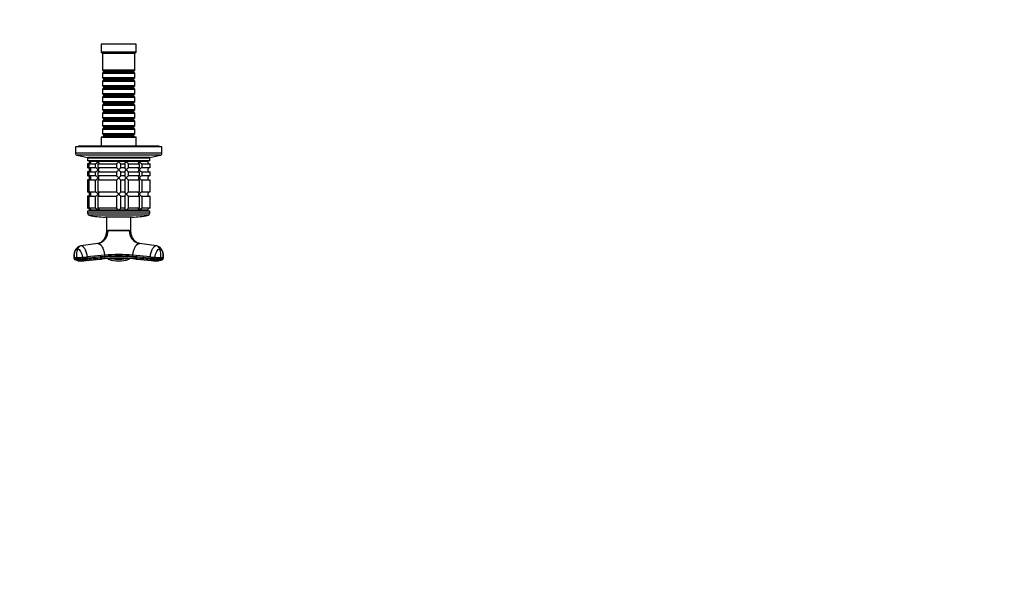
# Model space of a CAD drawing. Units: millimetres. Extents: x 0 to 1478, y 0 to 1758.
# Drawn here: x 750 to 1478, y 471 to 879 of the extents above; entities that cross this region are included whole.
import ezdxf
from ezdxf import colors
from ezdxf.entities.mleader import LeaderData, LeaderLine
from ezdxf.math import Vec2, Vec3

# ---------------------------------------------------------------- set-up
doc = ezdxf.new("R2010")
doc.units = ezdxf.units.MM
doc.layers.add('DV3_Défaut', color=7, linetype='Continuous')
doc.layers.add('Défaut', color=7, linetype='Continuous')

# ---------------------------------------------------------------- blocks, each defined once
blk = doc.blocks.new('_DOT')
at = {"color": 0}
blk.add_line((0, 0), (-1, 0), dxfattribs=at)
at = {"color": 0, "const_width": 0.333}
blk.add_lwpolyline([(-0.1665, 0, 1), (0.1665, 0, 1)], format="xyb", close=True, dxfattribs=at)
blk = doc.blocks.new('SE2')
at = {"layer": 'DV3_Défaut', "color": 7, "linetype": 'Continuous'}
for p, q in [((835.75, 860.89), (809.75, 860.89)), ((809.75, 860.89), (809.75, 854.89)), ((835.75, 854.89), (835.75, 860.89)), ((835.75, 854.89), (809.75, 854.89)), ((809.75, 854.89), (810.75, 853.89)), ((834.75, 853.89), (810.75, 853.89)), ((810.75, 853.89), (810.75, 841.69)), ((834.75, 853.89), (835.75, 854.89)), ((834.75, 841.69), (834.75, 853.89)), ((834.75, 841.69), (810.75, 841.69)), ((810.75, 841.69), (811.45, 840.99)), ((811.45, 839.99), (810.75, 839.29)), ((810.75, 839.29), (834.75, 839.29)), ((810.75, 839.29), (810.75, 835.79)), ((811.45, 840.99), (834.05, 840.99)), ((811.45, 840.99), (811.45, 839.99)), ((811.45, 839.99), (834.05, 839.99)), ((834.05, 840.99), (834.75, 841.69)), ((834.05, 839.99), (834.05, 840.99)), ((834.75, 839.29), (834.05, 839.99)), ((834.75, 835.79), (834.75, 839.29)), ((834.75, 835.79), (810.75, 835.79)), ((810.75, 835.79), (811.45, 835.09)), ((811.45, 834.09), (810.75, 833.39)), ((810.75, 833.39), (834.75, 833.39)), ((810.75, 833.39), (810.75, 829.89)), ((811.45, 835.09), (834.05, 835.09)), ((811.45, 835.09), (811.45, 834.09)), ((811.45, 834.09), (834.05, 834.09)), ((834.05, 835.09), (834.75, 835.79)), ((834.05, 834.09), (834.05, 835.09)), ((834.75, 833.39), (834.05, 834.09)), ((834.75, 829.89), (834.75, 833.39)), ((834.75, 829.89), (810.75, 829.89)), ((810.75, 829.89), (811.45, 829.19)), ((811.45, 828.19), (810.75, 827.49)), ((810.75, 827.49), (834.75, 827.49)), ((810.75, 827.49), (810.75, 823.99)), ((834.75, 823.99), (810.75, 823.99)), ((810.75, 823.99), (811.45, 823.29)), ((811.45, 829.19), (834.05, 829.19)), ((811.45, 829.19), (811.45, 828.19)), ((811.45, 828.19), (834.05, 828.19)), ((811.45, 823.29), (834.05, 823.29)), ((811.45, 823.29), (811.45, 822.29)), ((834.05, 829.19), (834.75, 829.89)), ((834.05, 828.19), (834.05, 829.19)), ((834.75, 827.49), (834.05, 828.19)), ((834.05, 823.29), (834.75, 823.99)), ((834.05, 822.29), (834.05, 823.29)), ((834.75, 823.99), (834.75, 827.49)), ((811.45, 822.29), (810.75, 821.59)), ((810.75, 821.59), (834.75, 821.59)), ((810.75, 821.59), (810.75, 818.09)), ((834.75, 818.09), (810.75, 818.09)), ((810.75, 818.09), (811.45, 817.39)), ((811.45, 816.39), (810.75, 815.69)), ((811.45, 822.29), (834.05, 822.29)), ((811.45, 817.39), (834.05, 817.39)), ((811.45, 817.39), (811.45, 816.39)), ((811.45, 816.39), (834.05, 816.39)), ((834.75, 821.59), (834.05, 822.29)), ((834.05, 817.39), (834.75, 818.09)), ((834.05, 816.39), (834.05, 817.39)), ((834.75, 815.69), (834.05, 816.39)), ((834.75, 818.09), (834.75, 821.59)), ((810.75, 815.69), (834.75, 815.69)), ((810.75, 815.69), (810.75, 812.19)), ((834.75, 812.19), (810.75, 812.19)), ((810.75, 812.19), (811.45, 811.49)), ((811.45, 810.49), (810.75, 809.79)), ((810.75, 809.79), (834.75, 809.79)), ((810.75, 809.79), (810.75, 806.29)), ((811.45, 811.49), (834.05, 811.49)), ((811.45, 811.49), (811.45, 810.49)), ((811.45, 810.49), (834.05, 810.49)), ((834.05, 811.49), (834.75, 812.19)), ((834.05, 810.49), (834.05, 811.49)), ((834.75, 809.79), (834.05, 810.49)), ((834.75, 812.19), (834.75, 815.69)), ((834.75, 806.29), (834.75, 809.79)), ((834.75, 806.29), (810.75, 806.29)), ((810.75, 806.29), (811.45, 805.59)), ((811.45, 804.59), (810.75, 803.89)), ((810.75, 803.89), (834.75, 803.89)), ((810.75, 803.89), (810.75, 800.39)), ((811.45, 805.59), (834.05, 805.59)), ((811.45, 805.59), (811.45, 804.59)), ((811.45, 804.59), (834.05, 804.59)), ((834.05, 805.59), (834.75, 806.29)), ((834.05, 804.59), (834.05, 805.59)), ((834.75, 803.89), (834.05, 804.59)), ((834.75, 800.39), (834.75, 803.89)), ((834.75, 800.39), (810.75, 800.39)), ((810.75, 800.39), (811.45, 799.69)), ((811.45, 798.69), (810.75, 797.99)), ((810.75, 797.99), (834.75, 797.99)), ((810.75, 797.99), (810.75, 794.49)), ((834.75, 794.49), (810.75, 794.49)), ((810.75, 794.49), (811.45, 793.79)), ((811.45, 799.69), (834.05, 799.69)), ((811.45, 799.69), (811.45, 798.69)), ((811.45, 798.69), (834.05, 798.69)), ((834.05, 799.69), (834.75, 800.39)), ((834.05, 798.69), (834.05, 799.69)), ((834.75, 797.99), (834.05, 798.69)), ((834.05, 793.79), (834.75, 794.49)), ((834.75, 794.49), (834.75, 797.99)), ((835.75, 791.89), (809.75, 791.89)), ((809.75, 791.89), (809.75, 785.39)), ((811.45, 792.79), (810.75, 792.09)), ((810.75, 792.09), (834.75, 792.09)), ((810.75, 792.09), (810.75, 791.89)), ((811.45, 793.79), (834.05, 793.79)), ((811.45, 793.79), (811.45, 792.79)), ((811.45, 792.79), (834.05, 792.79)), ((834.05, 792.79), (834.05, 793.79)), ((834.75, 792.09), (834.05, 792.79)), ((834.75, 791.89), (834.75, 792.09)), ((835.75, 785.39), (835.75, 791.89)), ((854.75, 784.89), (790.75, 784.89)), ((790.75, 784.89), (790.75, 780.25)), ((854.75, 780.25), (790.75, 780.25)), ((852.75, 785.39), (792.75, 785.39)), ((792.75, 785.39), (792.75, 784.89)), ((852.75, 784.89), (852.75, 785.39)), ((854.75, 780.25), (854.75, 784.89)), ((853.42, 778.59), (792.08, 778.59)), ((792.08, 778.59), (799.75, 776.89)), ((845.75, 776.89), (799.75, 776.89)), ((845.75, 776.39), (799.75, 776.39)), ((799.75, 776.39), (799.75, 774.39)), ((845.75, 774.39), (799.75, 774.39)), ((800.19, 772.39), (799.75, 772.39)), ((799.75, 772.39), (799.75, 769.39)), ((800.19, 772.39), (800.19, 769.39)), ((800.97, 772.39), (805.46, 772.39)), ((800.97, 769.39), (800.97, 772.39)), ((801.25, 774.39), (801.25, 773.89)), ((844.25, 773.89), (801.25, 773.89)), ((801.98, 773.89), (801.25, 773.89)), ((807.55, 773.89), (801.98, 773.89)), ((805.46, 772.39), (805.46, 769.39)), ((822.75, 773.89), (807.55, 773.89)), ((807.58, 772.39), (821.25, 772.39)), ((807.58, 769.39), (807.58, 772.39)), ((807.75, 776.89), (807.75, 776.39)), ((821.25, 772.39), (821.25, 769.39)), ((828.31, 773.89), (822.75, 773.89)), ((824.25, 772.39), (827.24, 772.39)), ((824.25, 769.39), (824.25, 772.39)), ((827.24, 772.39), (827.24, 769.39)), ((837.95, 773.89), (828.31, 773.89)), ((830.14, 772.39), (837.92, 772.39)), ((830.14, 769.39), (830.14, 772.39)), ((837.75, 776.39), (837.75, 776.89)), ((837.92, 772.39), (837.92, 769.39)), ((844.25, 773.89), (837.95, 773.89)), ((840.04, 772.39), (845.7, 772.39)), ((840.04, 769.39), (840.04, 772.39)), ((844.25, 773.89), (844.25, 774.39)), ((845.7, 772.39), (845.7, 769.39)), ((845.75, 776.89), (853.42, 778.59)), ((845.75, 774.39), (845.75, 776.39)), ((800.19, 769.39), (799.75, 769.39)), ((800.19, 766.39), (799.75, 766.39)), ((799.75, 766.39), (799.75, 763.39)), ((800.19, 766.39), (800.19, 763.39)), ((805.46, 769.39), (800.97, 769.39)), ((800.97, 766.39), (805.46, 766.39)), ((800.97, 763.39), (800.97, 766.39)), ((805.46, 766.39), (805.46, 763.39)), ((821.25, 769.39), (807.58, 769.39)), ((807.58, 766.39), (821.25, 766.39)), ((807.58, 763.39), (807.58, 766.39)), ((821.25, 766.39), (821.25, 763.39)), ((827.24, 769.39), (824.25, 769.39)), ((824.25, 766.39), (827.24, 766.39)), ((824.25, 763.39), (824.25, 766.39)), ((827.24, 766.39), (827.24, 763.39)), ((837.92, 769.39), (830.14, 769.39)), ((830.14, 766.39), (837.92, 766.39)), ((830.14, 763.39), (830.14, 766.39)), ((837.92, 766.39), (837.92, 763.39)), ((845.7, 769.39), (840.04, 769.39)), ((840.04, 766.39), (845.7, 766.39)), ((840.04, 763.39), (840.04, 766.39)), ((845.7, 766.39), (845.7, 763.39)), ((800.19, 763.39), (799.75, 763.39)), ((800.19, 760.39), (799.75, 760.39)), ((799.75, 760.39), (799.75, 751.39)), ((800.19, 760.39), (800.19, 751.39)), ((805.46, 763.39), (800.97, 763.39)), ((800.97, 760.39), (805.46, 760.39)), ((800.97, 751.39), (800.97, 760.39)), ((805.46, 760.39), (805.46, 751.39)), ((821.25, 763.39), (807.58, 763.39)), ((807.58, 760.39), (821.25, 760.39)), ((807.58, 751.39), (807.58, 760.39)), ((821.25, 760.39), (821.25, 751.39)), ((827.24, 763.39), (824.25, 763.39)), ((824.25, 760.39), (827.24, 760.39)), ((824.25, 751.39), (824.25, 760.39)), ((827.24, 760.39), (827.24, 751.39)), ((837.92, 763.39), (830.14, 763.39)), ((830.14, 760.39), (837.92, 760.39)), ((830.14, 751.39), (830.14, 760.39)), ((837.92, 760.39), (837.92, 751.39)), ((845.7, 763.39), (840.04, 763.39)), ((840.04, 760.39), (845.7, 760.39)), ((840.04, 751.39), (840.04, 760.39)), ((845.7, 760.39), (845.7, 751.39)), ((800.19, 751.39), (799.75, 751.39)), ((805.46, 751.39), (800.97, 751.39)), ((821.25, 751.39), (807.58, 751.39)), ((827.24, 751.39), (824.25, 751.39)), ((837.92, 751.39), (830.14, 751.39)), ((845.7, 751.39), (840.04, 751.39)), ((800.19, 748.39), (799.75, 748.39)), ((799.75, 748.39), (799.75, 739.39)), ((800.19, 748.39), (800.19, 739.39)), ((800.97, 748.39), (805.46, 748.39)), ((800.97, 739.39), (800.97, 748.39)), ((805.46, 748.39), (805.46, 739.39)), ((807.58, 748.39), (821.25, 748.39)), ((807.58, 739.39), (807.58, 748.39)), ((821.25, 748.39), (821.25, 739.39)), ((824.25, 748.39), (827.24, 748.39)), ((824.25, 739.39), (824.25, 748.39)), ((827.24, 748.39), (827.24, 739.39)), ((830.14, 748.39), (837.92, 748.39)), ((830.14, 739.39), (830.14, 748.39)), ((837.92, 748.39), (837.92, 739.39)), ((840.04, 748.39), (845.7, 748.39)), ((840.04, 739.39), (840.04, 748.39)), ((845.7, 748.39), (845.7, 739.39)), ((800.19, 739.39), (799.75, 739.39)), ((845.75, 737.39), (799.75, 737.39)), ((799.75, 737.39), (799.75, 735.69)), ((845.75, 735.69), (799.75, 735.69)), ((805.46, 739.39), (800.97, 739.39)), ((844.25, 737.89), (801.25, 737.89)), ((801.25, 737.89), (801.25, 737.39)), ((801.98, 737.89), (801.25, 737.89)), ((807.55, 737.89), (801.98, 737.89)), ((822.75, 737.89), (807.55, 737.89)), ((821.25, 739.39), (807.58, 739.39)), ((828.31, 737.89), (822.75, 737.89)), ((827.24, 739.39), (824.25, 739.39)), ((837.95, 737.89), (828.31, 737.89)), ((837.92, 739.39), (830.14, 739.39)), ((844.25, 737.89), (837.95, 737.89)), ((845.7, 739.39), (840.04, 739.39)), ((844.25, 737.39), (844.25, 737.89)), ((845.75, 735.69), (845.75, 737.39)), ((844.58, 734.23), (800.91, 734.23)), ((832.75, 732.89), (812.75, 732.89)), ((813.81, 732.89), (813.75, 723.03)), ((831.74, 723.03), (831.69, 732.89)), ((813.75, 722.97), (814.95, 722.97)), ((814.95, 722.97), (814.96, 723.03)), ((830.55, 722.97), (814.95, 722.97)), ((830.55, 722.97), (830.54, 723.03)), ((830.55, 722.97), (831.75, 722.97)), ((831.75, 722.98), (831.74, 723.03)), ((794.06, 711.39), (794.04, 711.38)), ((807.35, 713.34), (794.88, 711.57)), ((850.62, 711.57), (838.15, 713.34)), ((851.46, 711.38), (851.43, 711.39)), ((789.75, 703.15), (789.83, 702.14)), ((789.84, 702.14), (789.76, 703.14)), ((791.69, 702.03), (791.61, 703.02)), ((795.3, 700.4), (795.98, 700.45)), ((795.78, 703.14), (795.86, 702.14)), ((796.21, 700.45), (808.78, 701.71)), ((812.26, 704.68), (799.54, 703.41)), ((799.62, 702.42), (799.54, 703.41)), ((812.26, 704.68), (812.34, 703.68)), ((814.99, 702.19), (815.14, 701.74)), ((830.36, 701.74), (830.51, 702.19)), ((833.16, 703.68), (833.24, 704.68)), ((845.96, 703.41), (833.24, 704.68)), ((836.72, 701.71), (849.28, 700.45)), ((845.96, 703.41), (845.88, 702.42)), ((849.52, 700.45), (850.19, 700.4)), ((849.64, 702.14), (849.71, 703.14)), ((853.88, 703.02), (853.81, 702.03)), ((855.73, 703.14), (855.66, 702.14)), ((855.67, 702.14), (855.74, 703.15))]:
    blk.add_line(p, q, dxfattribs=at)
for centre, radius, start, end in [((792.45, 780.25), 1.7, 180, 257.5), ((853.05, 780.25), 1.7, 282.5, 0), ((799.75, 773.89), 1.5, 270, 0), ((800.08, 774.35), 1.96, 273.3931, 346.54274), ((802.12, 793.01), 28.12, 312.85449, 317.17599), ((842.37, 792.01), 26.71, 222.70948, 227.26004), ((845.71, 773.85), 1.46, 178.46596, 269.63491), ((799.75, 767.89), 1.5, 270, 90), ((800.08, 767.43), 1.96, 13.45726, 86.6069), ((800.07, 768.35), 1.96, 273.44951, 346.48633), ((803.12, 749.77), 26.71, 42.70948, 47.26004), ((802.12, 787.01), 28.12, 312.85449, 317.17599), ((843.38, 748.77), 28.12, 132.85449, 137.17599), ((842.37, 786.01), 26.71, 222.70948, 227.26004), ((845.71, 767.93), 1.46, 90.30746, 181.59168), ((845.71, 767.85), 1.46, 178.46596, 269.63491), ((799.75, 761.89), 1.5, 270, 90), ((800.08, 761.43), 1.96, 13.45726, 86.6069), ((800.07, 762.35), 1.96, 273.44951, 346.48633), ((803.12, 743.77), 26.71, 42.70948, 47.26004), ((802.12, 781.01), 28.12, 312.85449, 317.17599), ((843.38, 742.77), 28.12, 132.85449, 137.17599), ((842.37, 780.01), 26.71, 222.70948, 227.26004), ((845.71, 761.93), 1.46, 90.30746, 181.59168), ((845.71, 761.85), 1.46, 178.46596, 269.63491), ((799.75, 749.89), 1.5, 270, 90), ((800.08, 749.43), 1.96, 13.45726, 86.6069), ((803.12, 731.77), 26.71, 42.70948, 47.26004), ((843.38, 730.77), 28.12, 132.85449, 137.17599), ((845.71, 749.93), 1.46, 90.30746, 181.59168), ((800.07, 750.35), 1.96, 273.44951, 346.48633), ((802.12, 769.01), 28.12, 312.85449, 317.17599), ((842.37, 768.01), 26.71, 222.70948, 227.26004), ((845.71, 749.85), 1.46, 178.46596, 269.63491), ((799.75, 737.89), 1.5, 0, 90), ((801.25, 735.69), 1.5, 180, 257.09701), ((800.08, 737.43), 1.96, 13.45726, 86.6069), ((803.12, 719.77), 26.71, 42.70948, 47.26004), ((843.38, 718.77), 28.12, 132.85449, 137.17599), ((845.71, 737.93), 1.46, 90.30746, 181.59168), ((844.25, 735.69), 1.5, 282.90299, 0), ((812.75, 785.89), 53, 257.09701, 270), ((832.75, 785.89), 53, 270, 282.90299), ((805.4, 722.69), 9.56, 281.77017, 1.70541), ((822.75, 1735.33), 1012.33, 269.55912, 270.44088), ((840.12, 722.71), 9.58, 178.4316, 258.09256), ((806.87, 704.45), 15.33, 161.81562, 185.3493), ((838.62, 704.45), 15.33, 354.6507, 18.18438), ((791.2, 711.07), 8.06, 259.77133, 272.97467), ((791.27, 710.12), 8.11, 259.80962, 272.93649), ((794.85, 711.09), 10.66, 244.12565, 272.74499), ((791.01, 798.82), 95.8, 270.36252, 272.85793), ((791.06, 798.48), 96.46, 270.37159, 272.84976), ((791.49, 786.28), 84.91, 270.31294, 275.36281), ((795.1, 705.92), 5.53, 235.36826, 272.12611), ((795.65, 706.5), 6.08, 273.06724, 275.2851), ((795.65, 706.5), 6.08, 275.2851, 308.4066), ((808.17, 708.33), 6.64, 275.2506, 276.17138), ((808.17, 708.33), 6.64, 276.17138, 306.79225), ((822.74, 562.43), 139.98, 84.30387, 95.6807), ((822.75, 589.99), 113.52, 84.64061, 95.35939), ((822.75, 591.95), 113.22, 84.68421, 95.31579), ((822.75, 592.52), 111.65, 84.64851, 95.35149), ((815.5, 702.49), 0.856, 200.08273, 252.00768), ((815.38, 702.42), 0.718, 198.36974, 250.46747), ((822.74, 723.07), 22.64, 250.37798, 270.01583), ((822.39, 721.3), 20.88, 250.09386, 270.99731), ((822.72, 726.56), 24.87, 257.92552, 270.056), ((743.61, 702.06), 79.14, 359.73495, 0.26505), ((822.77, 726.57), 24.88, 269.9459, 282.08049), ((822.76, 723.06), 22.64, 269.98105, 289.62514), ((823.06, 721.37), 20.96, 269.14514, 289.96626), ((638.88, 700.86), 183.87, 359.85388, 359.86327), ((830, 702.49), 0.856, 287.99232, 339.91727), ((830.12, 702.42), 0.718, 289.53253, 341.6298), ((837.32, 708.3), 6.61, 233.10456, 264.06098), ((837.32, 708.3), 6.61, 264.06098, 264.82946), ((853.29, 777.79), 75.74, 264.3888, 267.23818), ((849.84, 706.5), 6.07, 231.56989, 264.73308), ((854, 786.11), 84.74, 264.63212, 269.69213), ((849.84, 706.5), 6.07, 264.73308, 266.95292), ((854.43, 798.48), 96.46, 267.15024, 269.62841), ((854.51, 799.43), 96.41, 267.14994, 269.62961), ((850.65, 711.1), 10.66, 267.25654, 295.90213), ((850.4, 705.92), 5.53, 267.88066, 304.63316), ((854.22, 710.12), 8.11, 267.06351, 280.19038), ((854.29, 711.19), 8.18, 267.12378, 280.13022)]:
    blk.add_arc(centre, radius, start, end, dxfattribs=at)
for centre, major_axis, ratio, start_param, end_param in [((795.24, 707.99), (0, 3.6), 0.866025, 0.116277, 1.21841), ((850.26, 707.99), (0, 3.6), 0.866025, 5.064776, 6.166908), ((793.34, 703.42), (3.59, 0.27), 0.043578, 3.055573, 3.141593), ((793.34, 703.42), (3.59, 0.27), 0.043578, 3.141593, 3.223889), ((797.83, 703.42), (-3.59, -0.27), 0.043578, 0.961603, 2.063735), ((797.91, 702.43), (-3.59, -0.27), 0.043582, 0.961571, 2.063704), ((847.67, 703.42), (-3.59, 0.27), 0.043578, 1.077857, 2.17999), ((852.15, 703.42), (-3.59, 0.27), 0.043578, 3.141593, 3.227367), ((852.15, 703.42), (-3.59, 0.27), 0.043578, 3.059296, 3.141593)]:
    blk.add_ellipse(centre, major_axis=major_axis, ratio=ratio, start_param=start_param, end_param=end_param, dxfattribs=at)
for points, knots in [([(801.98, 773.89), (802, 773.81), (802.02, 773.72), (802.03, 773.55), (802.03, 773.47), (802.02, 773.23), (801.98, 773.07), (801.83, 772.78), (801.71, 772.64), (801.48, 772.5), (801.39, 772.46), (801.19, 772.4), (801.08, 772.39), (800.97, 772.39)], [0, 0, 0, 0, 0.125, 0.125, 0.25, 0.25, 0.5, 0.5, 0.75, 0.75, 0.875, 0.875, 1, 1, 1, 1]), ([(805.46, 772.39), (805.54, 772.39), (805.64, 772.4), (805.84, 772.46), (805.95, 772.5), (806.15, 772.59), (806.25, 772.65), (806.45, 772.78), (806.55, 772.85), (806.83, 773.07), (806.99, 773.22), (807.22, 773.47), (807.29, 773.55), (807.42, 773.72), (807.49, 773.81), (807.55, 773.89)], [0, 0, 0, 0, 0.125, 0.125, 0.25, 0.25, 0.375, 0.375, 0.5, 0.5, 0.75, 0.75, 0.875, 0.875, 1, 1, 1, 1]), ([(807.55, 773.89), (807.6, 773.81), (807.66, 773.72), (807.75, 773.55), (807.79, 773.47), (807.91, 773.23), (807.96, 773.07), (808, 772.78), (807.98, 772.64), (807.89, 772.5), (807.84, 772.46), (807.73, 772.4), (807.66, 772.39), (807.58, 772.39)], [0, 0, 0, 0, 0.125, 0.125, 0.25, 0.25, 0.5, 0.5, 0.75, 0.75, 0.875, 0.875, 1, 1, 1, 1]), ([(827.24, 772.39), (827.21, 772.39), (827.2, 772.4), (827.2, 772.46), (827.22, 772.5), (827.29, 772.64), (827.38, 772.78), (827.6, 773.07), (827.73, 773.23), (827.93, 773.47), (828.01, 773.55), (828.16, 773.72), (828.23, 773.81), (828.31, 773.89)], [0, 0, 0, 0, 0.125, 0.125, 0.25, 0.25, 0.5, 0.5, 0.75, 0.75, 0.875, 0.875, 1, 1, 1, 1]), ([(828.31, 773.89), (828.39, 773.81), (828.47, 773.72), (828.64, 773.55), (828.72, 773.47), (828.97, 773.23), (829.14, 773.07), (829.48, 772.78), (829.65, 772.64), (829.87, 772.5), (829.94, 772.46), (830.05, 772.4), (830.1, 772.39), (830.14, 772.39)], [0, 0, 0, 0, 0.125, 0.125, 0.25, 0.25, 0.5, 0.5, 0.75, 0.75, 0.875, 0.875, 1, 1, 1, 1]), ([(837.92, 772.39), (837.84, 772.39), (837.77, 772.4), (837.65, 772.46), (837.61, 772.5), (837.55, 772.59), (837.53, 772.65), (837.51, 772.78), (837.51, 772.85), (837.54, 773.07), (837.59, 773.22), (837.7, 773.47), (837.74, 773.55), (837.84, 773.72), (837.89, 773.81), (837.95, 773.89)], [0, 0, 0, 0, 0.125, 0.125, 0.25, 0.25, 0.375, 0.375, 0.5, 0.5, 0.75, 0.75, 0.875, 0.875, 1, 1, 1, 1]), ([(837.95, 773.89), (838.01, 773.81), (838.07, 773.72), (838.2, 773.55), (838.28, 773.47), (838.5, 773.23), (838.67, 773.07), (839.04, 772.78), (839.24, 772.64), (839.55, 772.5), (839.66, 772.46), (839.85, 772.4), (839.95, 772.39), (840.04, 772.39)], [0, 0, 0, 0, 0.125, 0.125, 0.25, 0.25, 0.5, 0.5, 0.75, 0.75, 0.875, 0.875, 1, 1, 1, 1]), ([(800.97, 769.39), (801.19, 769.39), (801.4, 769.33), (801.71, 769.14), (801.83, 769), (801.98, 768.71), (802.02, 768.56), (802.04, 768.23), (802.02, 768.06), (801.98, 767.89)], [0, 0, 0, 0, 0.25, 0.25, 0.5, 0.5, 0.75, 0.75, 1, 1, 1, 1]), ([(801.98, 767.89), (802, 767.81), (802.02, 767.72), (802.03, 767.55), (802.03, 767.47), (802.02, 767.23), (801.98, 767.07), (801.83, 766.78), (801.71, 766.64), (801.48, 766.5), (801.39, 766.46), (801.19, 766.4), (801.08, 766.39), (800.97, 766.39)], [0, 0, 0, 0, 0.125, 0.125, 0.25, 0.25, 0.5, 0.5, 0.75, 0.75, 0.875, 0.875, 1, 1, 1, 1]), ([(807.55, 767.89), (807.49, 767.97), (807.42, 768.06), (807.29, 768.23), (807.22, 768.31), (807, 768.55), (806.82, 768.71), (806.46, 769), (806.26, 769.14), (805.94, 769.28), (805.84, 769.32), (805.64, 769.38), (805.54, 769.39), (805.46, 769.39)], [0, 0, 0, 0, 0.125, 0.125, 0.25, 0.25, 0.5, 0.5, 0.75, 0.75, 0.875, 0.875, 1, 1, 1, 1]), ([(805.46, 766.39), (805.54, 766.39), (805.64, 766.4), (805.84, 766.46), (805.95, 766.5), (806.15, 766.59), (806.25, 766.65), (806.45, 766.78), (806.55, 766.85), (806.83, 767.07), (806.99, 767.22), (807.22, 767.47), (807.29, 767.55), (807.42, 767.72), (807.49, 767.81), (807.55, 767.89)], [0, 0, 0, 0, 0.125, 0.125, 0.25, 0.25, 0.375, 0.375, 0.5, 0.5, 0.75, 0.75, 0.875, 0.875, 1, 1, 1, 1]), ([(807.58, 769.39), (807.66, 769.39), (807.73, 769.38), (807.84, 769.32), (807.89, 769.28), (807.95, 769.18), (807.97, 769.13), (807.99, 769), (807.99, 768.93), (807.96, 768.71), (807.91, 768.56), (807.8, 768.31), (807.75, 768.23), (807.66, 768.06), (807.6, 767.97), (807.55, 767.89)], [0, 0, 0, 0, 0.125, 0.125, 0.25, 0.25, 0.375, 0.375, 0.5, 0.5, 0.75, 0.75, 0.875, 0.875, 1, 1, 1, 1]), ([(807.55, 767.89), (807.6, 767.81), (807.66, 767.72), (807.75, 767.55), (807.79, 767.47), (807.91, 767.23), (807.96, 767.07), (808, 766.78), (807.98, 766.64), (807.89, 766.5), (807.84, 766.46), (807.73, 766.4), (807.66, 766.39), (807.58, 766.39)], [0, 0, 0, 0, 0.125, 0.125, 0.25, 0.25, 0.5, 0.5, 0.75, 0.75, 0.875, 0.875, 1, 1, 1, 1]), ([(828.31, 767.89), (828.23, 767.97), (828.16, 768.06), (828.01, 768.23), (827.93, 768.31), (827.73, 768.55), (827.6, 768.71), (827.38, 769), (827.29, 769.14), (827.22, 769.28), (827.2, 769.32), (827.2, 769.38), (827.21, 769.39), (827.24, 769.39)], [0, 0, 0, 0, 0.125, 0.125, 0.25, 0.25, 0.5, 0.5, 0.75, 0.75, 0.875, 0.875, 1, 1, 1, 1]), ([(827.24, 766.39), (827.21, 766.39), (827.2, 766.4), (827.2, 766.46), (827.22, 766.5), (827.29, 766.64), (827.38, 766.78), (827.6, 767.07), (827.73, 767.23), (828, 767.55), (828.15, 767.72), (828.31, 767.89)], [0, 0, 0, 0, 0.125, 0.125, 0.25, 0.25, 0.5, 0.5, 0.75, 0.75, 1, 1, 1, 1]), ([(830.14, 769.39), (830.07, 769.39), (829.94, 769.33), (829.65, 769.14), (829.48, 769), (829.14, 768.71), (828.97, 768.56), (828.64, 768.23), (828.47, 768.06), (828.31, 767.89)], [0, 0, 0, 0, 0.25, 0.25, 0.5, 0.5, 0.75, 0.75, 1, 1, 1, 1]), ([(828.31, 767.89), (828.39, 767.81), (828.47, 767.72), (828.64, 767.55), (828.72, 767.47), (828.97, 767.23), (829.14, 767.07), (829.48, 766.78), (829.65, 766.64), (829.87, 766.5), (829.94, 766.46), (830.05, 766.4), (830.1, 766.39), (830.14, 766.39)], [0, 0, 0, 0, 0.125, 0.125, 0.25, 0.25, 0.5, 0.5, 0.75, 0.75, 0.875, 0.875, 1, 1, 1, 1]), ([(837.95, 767.89), (837.89, 767.97), (837.84, 768.06), (837.74, 768.23), (837.7, 768.31), (837.59, 768.55), (837.54, 768.71), (837.5, 769), (837.51, 769.14), (837.61, 769.28), (837.65, 769.32), (837.77, 769.38), (837.84, 769.39), (837.92, 769.39)], [0, 0, 0, 0, 0.125, 0.125, 0.25, 0.25, 0.5, 0.5, 0.75, 0.75, 0.875, 0.875, 1, 1, 1, 1]), ([(837.92, 766.39), (837.84, 766.39), (837.77, 766.4), (837.65, 766.46), (837.61, 766.5), (837.55, 766.59), (837.53, 766.65), (837.51, 766.78), (837.51, 766.85), (837.54, 767.07), (837.59, 767.22), (837.7, 767.47), (837.74, 767.55), (837.84, 767.72), (837.89, 767.81), (837.95, 767.89)], [0, 0, 0, 0, 0.125, 0.125, 0.25, 0.25, 0.375, 0.375, 0.5, 0.5, 0.75, 0.75, 0.875, 0.875, 1, 1, 1, 1]), ([(840.04, 769.39), (839.95, 769.39), (839.85, 769.38), (839.66, 769.32), (839.55, 769.28), (839.24, 769.14), (839.04, 769), (838.67, 768.71), (838.5, 768.55), (838.28, 768.31), (838.2, 768.23), (838.07, 768.06), (838.01, 767.97), (837.95, 767.89)], [0, 0, 0, 0, 0.125, 0.125, 0.25, 0.25, 0.5, 0.5, 0.75, 0.75, 0.875, 0.875, 1, 1, 1, 1]), ([(837.95, 767.89), (838.01, 767.81), (838.07, 767.72), (838.2, 767.55), (838.28, 767.47), (838.5, 767.23), (838.67, 767.07), (839.04, 766.78), (839.24, 766.64), (839.55, 766.5), (839.66, 766.46), (839.85, 766.4), (839.95, 766.39), (840.04, 766.39)], [0, 0, 0, 0, 0.125, 0.125, 0.25, 0.25, 0.5, 0.5, 0.75, 0.75, 0.875, 0.875, 1, 1, 1, 1]), ([(800.97, 763.39), (801.19, 763.39), (801.4, 763.33), (801.71, 763.14), (801.83, 763), (801.98, 762.71), (802.02, 762.56), (802.04, 762.23), (802.02, 762.06), (801.98, 761.89)], [0, 0, 0, 0, 0.25, 0.25, 0.5, 0.5, 0.75, 0.75, 1, 1, 1, 1]), ([(801.98, 761.89), (802, 761.81), (802.02, 761.72), (802.03, 761.55), (802.03, 761.47), (802.02, 761.23), (801.98, 761.07), (801.83, 760.78), (801.71, 760.64), (801.48, 760.5), (801.39, 760.46), (801.19, 760.4), (801.08, 760.39), (800.97, 760.39)], [0, 0, 0, 0, 0.125, 0.125, 0.25, 0.25, 0.5, 0.5, 0.75, 0.75, 0.875, 0.875, 1, 1, 1, 1]), ([(807.55, 761.89), (807.49, 761.97), (807.42, 762.06), (807.29, 762.23), (807.22, 762.31), (807, 762.55), (806.82, 762.71), (806.46, 763), (806.26, 763.14), (805.94, 763.28), (805.84, 763.32), (805.64, 763.38), (805.54, 763.39), (805.46, 763.39)], [0, 0, 0, 0, 0.125, 0.125, 0.25, 0.25, 0.5, 0.5, 0.75, 0.75, 0.875, 0.875, 1, 1, 1, 1]), ([(805.46, 760.39), (805.54, 760.39), (805.64, 760.4), (805.84, 760.46), (805.95, 760.5), (806.15, 760.59), (806.25, 760.65), (806.45, 760.78), (806.55, 760.85), (806.83, 761.07), (806.99, 761.22), (807.22, 761.47), (807.29, 761.55), (807.42, 761.72), (807.49, 761.81), (807.55, 761.89)], [0, 0, 0, 0, 0.125, 0.125, 0.25, 0.25, 0.375, 0.375, 0.5, 0.5, 0.75, 0.75, 0.875, 0.875, 1, 1, 1, 1]), ([(807.58, 763.39), (807.66, 763.39), (807.73, 763.38), (807.84, 763.32), (807.89, 763.28), (807.95, 763.18), (807.97, 763.13), (807.99, 763), (807.99, 762.93), (807.96, 762.71), (807.91, 762.56), (807.8, 762.31), (807.75, 762.23), (807.66, 762.06), (807.6, 761.97), (807.55, 761.89)], [0, 0, 0, 0, 0.125, 0.125, 0.25, 0.25, 0.375, 0.375, 0.5, 0.5, 0.75, 0.75, 0.875, 0.875, 1, 1, 1, 1]), ([(807.55, 761.89), (807.6, 761.81), (807.66, 761.72), (807.75, 761.55), (807.79, 761.47), (807.91, 761.23), (807.96, 761.07), (808, 760.78), (807.98, 760.64), (807.89, 760.5), (807.84, 760.46), (807.73, 760.4), (807.66, 760.39), (807.58, 760.39)], [0, 0, 0, 0, 0.125, 0.125, 0.25, 0.25, 0.5, 0.5, 0.75, 0.75, 0.875, 0.875, 1, 1, 1, 1]), ([(828.31, 761.89), (828.23, 761.97), (828.16, 762.06), (828.01, 762.23), (827.93, 762.31), (827.73, 762.55), (827.6, 762.71), (827.38, 763), (827.29, 763.14), (827.22, 763.28), (827.2, 763.32), (827.2, 763.38), (827.21, 763.39), (827.24, 763.39)], [0, 0, 0, 0, 0.125, 0.125, 0.25, 0.25, 0.5, 0.5, 0.75, 0.75, 0.875, 0.875, 1, 1, 1, 1]), ([(827.24, 760.39), (827.21, 760.39), (827.2, 760.4), (827.2, 760.46), (827.22, 760.5), (827.29, 760.64), (827.38, 760.78), (827.6, 761.07), (827.73, 761.23), (828, 761.55), (828.15, 761.72), (828.31, 761.89)], [0, 0, 0, 0, 0.125, 0.125, 0.25, 0.25, 0.5, 0.5, 0.75, 0.75, 1, 1, 1, 1]), ([(830.14, 763.39), (830.07, 763.39), (829.94, 763.33), (829.65, 763.14), (829.48, 763), (829.14, 762.71), (828.97, 762.56), (828.64, 762.23), (828.47, 762.06), (828.31, 761.89)], [0, 0, 0, 0, 0.25, 0.25, 0.5, 0.5, 0.75, 0.75, 1, 1, 1, 1]), ([(828.31, 761.89), (828.39, 761.81), (828.47, 761.72), (828.64, 761.55), (828.72, 761.47), (828.97, 761.23), (829.14, 761.07), (829.48, 760.78), (829.65, 760.64), (829.87, 760.5), (829.94, 760.46), (830.05, 760.4), (830.1, 760.39), (830.14, 760.39)], [0, 0, 0, 0, 0.125, 0.125, 0.25, 0.25, 0.5, 0.5, 0.75, 0.75, 0.875, 0.875, 1, 1, 1, 1]), ([(837.95, 761.89), (837.89, 761.97), (837.84, 762.06), (837.74, 762.23), (837.7, 762.31), (837.59, 762.55), (837.54, 762.71), (837.5, 763), (837.51, 763.14), (837.61, 763.28), (837.65, 763.32), (837.77, 763.38), (837.84, 763.39), (837.92, 763.39)], [0, 0, 0, 0, 0.125, 0.125, 0.25, 0.25, 0.5, 0.5, 0.75, 0.75, 0.875, 0.875, 1, 1, 1, 1]), ([(837.92, 760.39), (837.84, 760.39), (837.77, 760.4), (837.65, 760.46), (837.61, 760.5), (837.55, 760.59), (837.53, 760.65), (837.51, 760.78), (837.51, 760.85), (837.54, 761.07), (837.59, 761.22), (837.7, 761.47), (837.74, 761.55), (837.84, 761.72), (837.89, 761.81), (837.95, 761.89)], [0, 0, 0, 0, 0.125, 0.125, 0.25, 0.25, 0.375, 0.375, 0.5, 0.5, 0.75, 0.75, 0.875, 0.875, 1, 1, 1, 1]), ([(840.04, 763.39), (839.95, 763.39), (839.85, 763.38), (839.66, 763.32), (839.55, 763.28), (839.24, 763.14), (839.04, 763), (838.67, 762.71), (838.5, 762.55), (838.28, 762.31), (838.2, 762.23), (838.07, 762.06), (838.01, 761.97), (837.95, 761.89)], [0, 0, 0, 0, 0.125, 0.125, 0.25, 0.25, 0.5, 0.5, 0.75, 0.75, 0.875, 0.875, 1, 1, 1, 1]), ([(837.95, 761.89), (838.01, 761.81), (838.07, 761.72), (838.2, 761.55), (838.28, 761.47), (838.5, 761.23), (838.67, 761.07), (839.04, 760.78), (839.24, 760.64), (839.55, 760.5), (839.66, 760.46), (839.85, 760.4), (839.95, 760.39), (840.04, 760.39)], [0, 0, 0, 0, 0.125, 0.125, 0.25, 0.25, 0.5, 0.5, 0.75, 0.75, 0.875, 0.875, 1, 1, 1, 1]), ([(800.97, 751.39), (801.19, 751.39), (801.4, 751.33), (801.71, 751.14), (801.83, 751), (801.98, 750.71), (802.02, 750.56), (802.04, 750.23), (802.02, 750.06), (801.98, 749.89)], [0, 0, 0, 0, 0.25, 0.25, 0.5, 0.5, 0.75, 0.75, 1, 1, 1, 1]), ([(807.55, 749.89), (807.49, 749.97), (807.42, 750.06), (807.29, 750.23), (807.22, 750.31), (807, 750.55), (806.82, 750.71), (806.46, 751), (806.26, 751.14), (805.94, 751.28), (805.84, 751.32), (805.64, 751.38), (805.54, 751.39), (805.46, 751.39)], [0, 0, 0, 0, 0.125, 0.125, 0.25, 0.25, 0.5, 0.5, 0.75, 0.75, 0.875, 0.875, 1, 1, 1, 1]), ([(807.58, 751.39), (807.66, 751.39), (807.73, 751.38), (807.84, 751.32), (807.89, 751.28), (807.95, 751.18), (807.97, 751.13), (807.99, 751), (807.99, 750.93), (807.96, 750.71), (807.91, 750.56), (807.8, 750.31), (807.75, 750.23), (807.66, 750.06), (807.6, 749.97), (807.55, 749.89)], [0, 0, 0, 0, 0.125, 0.125, 0.25, 0.25, 0.375, 0.375, 0.5, 0.5, 0.75, 0.75, 0.875, 0.875, 1, 1, 1, 1]), ([(828.31, 749.89), (828.23, 749.97), (828.16, 750.06), (828.01, 750.23), (827.93, 750.31), (827.73, 750.55), (827.6, 750.71), (827.38, 751), (827.29, 751.14), (827.22, 751.28), (827.2, 751.32), (827.2, 751.38), (827.21, 751.39), (827.24, 751.39)], [0, 0, 0, 0, 0.125, 0.125, 0.25, 0.25, 0.5, 0.5, 0.75, 0.75, 0.875, 0.875, 1, 1, 1, 1]), ([(830.14, 751.39), (830.07, 751.39), (829.94, 751.33), (829.65, 751.14), (829.48, 751), (829.14, 750.71), (828.97, 750.56), (828.64, 750.23), (828.47, 750.06), (828.31, 749.89)], [0, 0, 0, 0, 0.25, 0.25, 0.5, 0.5, 0.75, 0.75, 1, 1, 1, 1]), ([(837.95, 749.89), (837.89, 749.97), (837.84, 750.06), (837.74, 750.23), (837.7, 750.31), (837.59, 750.55), (837.54, 750.71), (837.5, 751), (837.51, 751.14), (837.61, 751.28), (837.65, 751.32), (837.77, 751.38), (837.84, 751.39), (837.92, 751.39)], [0, 0, 0, 0, 0.125, 0.125, 0.25, 0.25, 0.5, 0.5, 0.75, 0.75, 0.875, 0.875, 1, 1, 1, 1]), ([(840.04, 751.39), (839.95, 751.39), (839.85, 751.38), (839.66, 751.32), (839.55, 751.28), (839.24, 751.14), (839.04, 751), (838.67, 750.71), (838.5, 750.55), (838.28, 750.31), (838.2, 750.23), (838.07, 750.06), (838.01, 749.97), (837.95, 749.89)], [0, 0, 0, 0, 0.125, 0.125, 0.25, 0.25, 0.5, 0.5, 0.75, 0.75, 0.875, 0.875, 1, 1, 1, 1]), ([(801.98, 749.89), (802, 749.81), (802.02, 749.72), (802.03, 749.55), (802.03, 749.47), (802.02, 749.23), (801.98, 749.07), (801.83, 748.78), (801.71, 748.64), (801.48, 748.5), (801.39, 748.46), (801.19, 748.4), (801.08, 748.39), (800.97, 748.39)], [0, 0, 0, 0, 0.125, 0.125, 0.25, 0.25, 0.5, 0.5, 0.75, 0.75, 0.875, 0.875, 1, 1, 1, 1]), ([(805.46, 748.39), (805.54, 748.39), (805.64, 748.4), (805.84, 748.46), (805.95, 748.5), (806.15, 748.59), (806.25, 748.65), (806.45, 748.78), (806.55, 748.85), (806.83, 749.07), (806.99, 749.22), (807.22, 749.47), (807.29, 749.55), (807.42, 749.72), (807.49, 749.81), (807.55, 749.89)], [0, 0, 0, 0, 0.125, 0.125, 0.25, 0.25, 0.375, 0.375, 0.5, 0.5, 0.75, 0.75, 0.875, 0.875, 1, 1, 1, 1]), ([(807.55, 749.89), (807.6, 749.81), (807.66, 749.72), (807.75, 749.55), (807.79, 749.47), (807.91, 749.23), (807.96, 749.07), (808, 748.78), (807.98, 748.64), (807.89, 748.5), (807.84, 748.46), (807.73, 748.4), (807.66, 748.39), (807.58, 748.39)], [0, 0, 0, 0, 0.125, 0.125, 0.25, 0.25, 0.5, 0.5, 0.75, 0.75, 0.875, 0.875, 1, 1, 1, 1]), ([(827.24, 748.39), (827.21, 748.39), (827.2, 748.4), (827.2, 748.46), (827.22, 748.5), (827.29, 748.64), (827.38, 748.78), (827.6, 749.07), (827.73, 749.23), (828, 749.55), (828.15, 749.72), (828.31, 749.89)], [0, 0, 0, 0, 0.125, 0.125, 0.25, 0.25, 0.5, 0.5, 0.75, 0.75, 1, 1, 1, 1]), ([(828.31, 749.89), (828.39, 749.81), (828.47, 749.72), (828.64, 749.55), (828.72, 749.47), (828.97, 749.23), (829.14, 749.07), (829.48, 748.78), (829.65, 748.64), (829.87, 748.5), (829.94, 748.46), (830.05, 748.4), (830.1, 748.39), (830.14, 748.39)], [0, 0, 0, 0, 0.125, 0.125, 0.25, 0.25, 0.5, 0.5, 0.75, 0.75, 0.875, 0.875, 1, 1, 1, 1]), ([(837.92, 748.39), (837.84, 748.39), (837.77, 748.4), (837.65, 748.46), (837.61, 748.5), (837.55, 748.59), (837.53, 748.65), (837.51, 748.78), (837.51, 748.85), (837.54, 749.07), (837.59, 749.22), (837.7, 749.47), (837.74, 749.55), (837.84, 749.72), (837.89, 749.81), (837.95, 749.89)], [0, 0, 0, 0, 0.125, 0.125, 0.25, 0.25, 0.375, 0.375, 0.5, 0.5, 0.75, 0.75, 0.875, 0.875, 1, 1, 1, 1]), ([(837.95, 749.89), (838.01, 749.81), (838.07, 749.72), (838.2, 749.55), (838.28, 749.47), (838.5, 749.23), (838.67, 749.07), (839.04, 748.78), (839.24, 748.64), (839.55, 748.5), (839.66, 748.46), (839.85, 748.4), (839.95, 748.39), (840.04, 748.39)], [0, 0, 0, 0, 0.125, 0.125, 0.25, 0.25, 0.5, 0.5, 0.75, 0.75, 0.875, 0.875, 1, 1, 1, 1]), ([(800.97, 739.39), (801.08, 739.39), (801.19, 739.38), (801.39, 739.32), (801.48, 739.28), (801.71, 739.14), (801.83, 739), (801.98, 738.71), (802.02, 738.55), (802.03, 738.31), (802.03, 738.23), (802.02, 738.06), (802, 737.97), (801.98, 737.89)], [0, 0, 0, 0, 0.125, 0.125, 0.25, 0.25, 0.5, 0.5, 0.75, 0.75, 0.875, 0.875, 1, 1, 1, 1]), ([(807.55, 737.89), (807.49, 737.97), (807.42, 738.06), (807.29, 738.23), (807.22, 738.31), (807, 738.55), (806.82, 738.71), (806.46, 739), (806.26, 739.14), (805.94, 739.28), (805.84, 739.32), (805.64, 739.38), (805.54, 739.39), (805.46, 739.39)], [0, 0, 0, 0, 0.125, 0.125, 0.25, 0.25, 0.5, 0.5, 0.75, 0.75, 0.875, 0.875, 1, 1, 1, 1]), ([(807.58, 739.39), (807.66, 739.39), (807.73, 739.38), (807.84, 739.32), (807.89, 739.28), (807.95, 739.18), (807.97, 739.13), (807.99, 739), (807.99, 738.93), (807.96, 738.71), (807.91, 738.56), (807.8, 738.31), (807.75, 738.23), (807.66, 738.06), (807.6, 737.97), (807.55, 737.89)], [0, 0, 0, 0, 0.125, 0.125, 0.25, 0.25, 0.375, 0.375, 0.5, 0.5, 0.75, 0.75, 0.875, 0.875, 1, 1, 1, 1]), ([(828.31, 737.89), (828.23, 737.97), (828.16, 738.06), (828.01, 738.23), (827.93, 738.31), (827.73, 738.55), (827.6, 738.71), (827.38, 739), (827.29, 739.14), (827.22, 739.28), (827.2, 739.32), (827.2, 739.38), (827.21, 739.39), (827.24, 739.39)], [0, 0, 0, 0, 0.125, 0.125, 0.25, 0.25, 0.5, 0.5, 0.75, 0.75, 0.875, 0.875, 1, 1, 1, 1]), ([(830.14, 739.39), (830.1, 739.39), (830.05, 739.38), (829.94, 739.32), (829.87, 739.28), (829.65, 739.14), (829.48, 739), (829.14, 738.71), (828.97, 738.55), (828.72, 738.31), (828.64, 738.23), (828.47, 738.06), (828.39, 737.97), (828.31, 737.89)], [0, 0, 0, 0, 0.125, 0.125, 0.25, 0.25, 0.5, 0.5, 0.75, 0.75, 0.875, 0.875, 1, 1, 1, 1]), ([(837.95, 737.89), (837.89, 737.97), (837.84, 738.06), (837.74, 738.23), (837.7, 738.31), (837.59, 738.55), (837.54, 738.71), (837.5, 739), (837.51, 739.14), (837.61, 739.28), (837.65, 739.32), (837.77, 739.38), (837.84, 739.39), (837.92, 739.39)], [0, 0, 0, 0, 0.125, 0.125, 0.25, 0.25, 0.5, 0.5, 0.75, 0.75, 0.875, 0.875, 1, 1, 1, 1]), ([(840.04, 739.39), (839.95, 739.39), (839.85, 739.38), (839.66, 739.32), (839.55, 739.28), (839.35, 739.18), (839.24, 739.13), (839.05, 739), (838.95, 738.93), (838.67, 738.71), (838.5, 738.56), (838.28, 738.31), (838.21, 738.23), (838.07, 738.06), (838.01, 737.97), (837.95, 737.89)], [0, 0, 0, 0, 0.125, 0.125, 0.25, 0.25, 0.375, 0.375, 0.5, 0.5, 0.75, 0.75, 0.875, 0.875, 1, 1, 1, 1]), ([(813.74, 722.98), (813.72, 722.5), (813.68, 721.72), (813.48, 720.54), (813.18, 719.34), (812.87, 718.47), (812.54, 717.78), (812.39, 717.49), (812.31, 717.34), (812.28, 717.29), (812.26, 717.26), (812.26, 717.25), (812.25, 717.23), (812.23, 717.21), (812.2, 717.15), (812.09, 716.96), (811.87, 716.62), (811.5, 716.07), (810.93, 715.38), (810.09, 714.54), (809.05, 713.87), (807.94, 713.46), (807.36, 713.38), (807.07, 713.34)], [0, 0, 0, 0, 0.085156, 0.164762, 0.230347, 0.330306, 0.362897, 0.384547, 0.391857, 0.394844, 0.397535, 0.398797, 0.400064, 0.401474, 0.403129, 0.413092, 0.451885, 0.516461, 0.606245, 0.72059, 0.860184, 0.941626, 1, 1, 1, 1]), ([(813.75, 723.03), (813.75, 723.03), (813.75, 723.03), (813.75, 723.04), (813.86, 723.03), (814.16, 723.04), (814.29, 723.04), (814.59, 723.04), (814.76, 723.02), (814.96, 723.03)], [0, 0, 0, 0, 0.001146, 0.001146, 0.500624, 0.500624, 0.750363, 0.750363, 1, 1, 1, 1]), ([(830.54, 723.03), (830.74, 723.02), (830.91, 723.04), (831.21, 723.04), (831.34, 723.04), (831.64, 723.03), (831.74, 723.04), (831.74, 723.03), (831.74, 723.03), (831.74, 723.03)], [0, 0, 0, 0, 0.249089, 0.249089, 0.498504, 0.498504, 0.997334, 0.997334, 1, 1, 1, 1]), ([(838.47, 713.34), (838.13, 713.39), (837.46, 713.49), (836.5, 713.91), (835.66, 714.44), (834.76, 715.18), (833.89, 716.17), (833.09, 717.46), (832.58, 718.61), (832.23, 719.69), (831.99, 720.71), (831.81, 721.79), (831.78, 722.52), (831.76, 722.98)], [0, 0, 0, 0, 0.079736, 0.182291, 0.275013, 0.359228, 0.504671, 0.622712, 0.711679, 0.788301, 0.844627, 0.918149, 1, 1, 1, 1]), ([(789.76, 703.14), (789.71, 703.91), (789.74, 705.51), (790.25, 707.58), (791.17, 708.93), (791.94, 709.23), (792.31, 709.23)], [0, 0, 0, 0, 0.241287, 0.501912, 0.76133, 1, 1, 1, 1]), ([(793.99, 711.36), (793.35, 711.1), (792.49, 710.74), (791.51, 709.76), (790.85, 708.81), (790.31, 707.64), (790.02, 706.61), (789.91, 705.98), (789.88, 705.82)], [0, 0, 0, 0, 0.261362, 0.412868, 0.576549, 0.751526, 0.937226, 1, 1, 1, 1]), ([(792.31, 709.23), (792.69, 709.23), (793.5, 708.93), (794.62, 707.58), (795.45, 705.51), (795.73, 703.91), (795.78, 703.14)], [0, 0, 0, 0, 0.23867, 0.498088, 0.758713, 1, 1, 1, 1]), ([(799.54, 703.41), (799.46, 704.44), (799.1, 706.57), (797.99, 709.34), (796.48, 711.16), (795.39, 711.57), (794.88, 711.57)], [0, 0, 0, 0, 0.241287, 0.501912, 0.76133, 1, 1, 1, 1]), ([(807.35, 713.34), (807.4, 713.33), (807.5, 713.33), (807.66, 713.32), (807.8, 713.29), (807.94, 713.26), (808.07, 713.21), (808.3, 713.13), (808.62, 712.97), (809.04, 712.68), (809.45, 712.31), (809.98, 711.71), (810.63, 710.73), (811.31, 709.25), (811.75, 707.84), (811.98, 706.76), (812.08, 706.17), (812.15, 705.71), (812.19, 705.38), (812.23, 705.04), (812.25, 704.81), (812.26, 704.68)], [0, 0, 0, 0, 0.023232, 0.045545, 0.066898, 0.087282, 0.106713, 0.125237, 0.186007, 0.249813, 0.312762, 0.3761, 0.502095, 0.646288, 0.790356, 0.844573, 0.897671, 0.922647, 0.948218, 0.971411, 1, 1, 1, 1]), ([(833.24, 704.68), (833.25, 704.79), (833.26, 705.01), (833.3, 705.32), (833.34, 705.66), (833.39, 706.06), (833.5, 706.68), (833.66, 707.46), (833.95, 708.51), (834.36, 709.64), (834.94, 710.84), (835.51, 711.71), (836.04, 712.31), (836.46, 712.68), (836.87, 712.97), (837.24, 713.15), (837.56, 713.26), (837.85, 713.32), (838.04, 713.33), (838.15, 713.34)], [0, 0, 0, 0, 0.025721, 0.048541, 0.068481, 0.103342, 0.137845, 0.209948, 0.281701, 0.390132, 0.498056, 0.62402, 0.687338, 0.750273, 0.814058, 0.874816, 0.912754, 0.954473, 1, 1, 1, 1]), ([(850.62, 711.57), (850.11, 711.57), (849.02, 711.16), (847.51, 709.34), (846.4, 706.57), (846.03, 704.44), (845.96, 703.41)], [0, 0, 0, 0, 0.23867, 0.498088, 0.758713, 1, 1, 1, 1]), ([(849.71, 703.14), (849.77, 703.91), (850.04, 705.51), (850.87, 707.58), (852, 708.93), (852.81, 709.23), (853.18, 709.23)], [0, 0, 0, 0, 0.241287, 0.501912, 0.76133, 1, 1, 1, 1]), ([(855.62, 705.8), (855.59, 705.95), (855.48, 706.57), (855.2, 707.59), (854.67, 708.76), (854.01, 709.72), (853.03, 710.72), (852.16, 711.1), (851.5, 711.36)], [0, 0, 0, 0, 0.059037, 0.242677, 0.416601, 0.580324, 0.733026, 1, 1, 1, 1]), ([(853.18, 709.23), (853.56, 709.23), (854.32, 708.93), (855.24, 707.58), (855.76, 705.51), (855.79, 703.91), (855.73, 703.14)], [0, 0, 0, 0, 0.23867, 0.498088, 0.758713, 1, 1, 1, 1]), ([(789.79, 705.11), (789.78, 705), (789.73, 704.37), (789.74, 703.76), (789.76, 703.17)], [0, 0, 0, 0, 0.1709459, 1, 1, 1, 1]), ([(789.83, 702.16), (789.84, 702.03), (789.86, 701.86), (789.99, 701.65), (790.1, 701.54), (790.18, 701.5), (790.23, 701.48)], [0, 0, 0, 0, 0.328525, 0.508826, 0.709057, 1, 1, 1, 1]), ([(790.27, 701.46), (790.3, 701.46), (790.32, 701.45), (790.48, 701.42), (790.68, 701.4), (791.22, 701.38), (791.56, 701.37), (791.96, 701.37)], [0, 0, 0, 0, 0.099619, 0.099619, 0.54981, 0.54981, 1, 1, 1, 1]), ([(853.54, 701.37), (853.94, 701.37), (854.28, 701.38), (854.82, 701.4), (855.02, 701.42), (855.18, 701.45), (855.2, 701.46), (855.22, 701.46)], [0, 0, 0, 0, 0.45024, 0.45024, 0.90048, 0.90048, 1, 1, 1, 1]), ([(855.26, 701.48), (855.31, 701.5), (855.39, 701.54), (855.51, 701.65), (855.64, 701.86), (855.66, 702.03), (855.67, 702.16)], [0, 0, 0, 0, 0.290943, 0.491174, 0.671475, 1, 1, 1, 1]), ([(855.67, 702.16), (855.67, 702.15), (855.67, 702.15), (855.66, 702.15), (855.66, 702.14), (855.66, 702.14)], [0, 0, 0, 0, 0.523747, 0.523747, 1, 1, 1, 1]), ([(855.73, 703.17), (855.75, 703.75), (855.77, 704.36), (855.72, 704.99), (855.71, 705.11)], [0, 0, 0, 0, 0.816837, 1, 1, 1, 1])]:
    blk.add_open_spline(points, degree=3, knots=knots, dxfattribs=at)
for points in [[(813.75, 723.03), (813.75, 723.01), (813.75, 722.99), (813.75, 722.99)], [(794.88, 711.57), (794.57, 711.57), (794.28, 711.5), (793.99, 711.36)], [(851.51, 711.36), (851.22, 711.5), (850.92, 711.57), (850.62, 711.57)], [(791.96, 701.37), (791.93, 701.39), (791.88, 701.43), (791.82, 701.51), (791.77, 701.61), (791.74, 701.71), (791.72, 701.81), (791.7, 701.92), (791.69, 701.99), (791.69, 702.03)], [(799.43, 701.74), (803.67, 702.16), (807.91, 702.59), (812.15, 703.01)], [(799.43, 701.74), (799.45, 701.75), (799.48, 701.79), (799.53, 701.86), (799.57, 701.95), (799.6, 702.06), (799.61, 702.17), (799.62, 702.29), (799.62, 702.38), (799.62, 702.42)], [(812.34, 703.68), (808.1, 703.26), (803.86, 702.84), (799.62, 702.42)], [(812.34, 703.68), (812.34, 703.64), (812.34, 703.56), (812.33, 703.43), (812.32, 703.32), (812.29, 703.22), (812.25, 703.13), (812.2, 703.06), (812.16, 703.03), (812.15, 703.01)], [(815.23, 701.68), (815.18, 701.7), (815.15, 701.72), (815.14, 701.74)], [(830.36, 701.74), (830.35, 701.72), (830.32, 701.7), (830.26, 701.68)], [(845.88, 702.42), (841.64, 702.84), (837.4, 703.26), (833.16, 703.68)], [(833.35, 703.01), (833.33, 703.03), (833.3, 703.06), (833.25, 703.13), (833.21, 703.22), (833.18, 703.32), (833.16, 703.43), (833.15, 703.56), (833.16, 703.64), (833.16, 703.68)], [(833.35, 703.01), (837.59, 702.59), (841.83, 702.16), (846.07, 701.74)], [(845.88, 702.42), (845.88, 702.38), (845.87, 702.29), (845.88, 702.17), (845.9, 702.06), (845.93, 701.95), (845.97, 701.86), (846.01, 701.79), (846.05, 701.75), (846.07, 701.74)], [(853.81, 702.03), (853.8, 701.99), (853.8, 701.92), (853.78, 701.81), (853.76, 701.71), (853.72, 701.61), (853.68, 701.51), (853.62, 701.43), (853.57, 701.39), (853.54, 701.37)]]:
    blk.add_open_spline(points, degree=3, dxfattribs=at)

msp = doc.modelspace()

# ---------------------------------------------------------------- block references
at = {"layer": 'Défaut'}
msp.add_blockref('SE2', (0, 0), dxfattribs=at)

# ---------------------------------------------------------------- leaders
at = {"layer": 'Défaut', "color": 7, "linetype": 'Continuous'}
ml = msp.add_multileader_mtext('Standard', dxfattribs=at)
ml.set_content('{\\pxsm0.9;\\fSolid Edge ISO|b1||i0||c0|p34;\\W1.;27/02/2018\\P}', color=256)
ml.set_leader_properties()
ml.set_arrow_properties(name='DOT')
ml.build(insert=Vec2(0, 0))
ml.multileader.update_dxf_attribs({"leader_type": 0, "dogleg_length": 0, "arrow_head_size": 12})
ctx = ml.context
ctx.base_point, ctx.char_height, ctx.arrow_head_size, ctx.landing_gap_size = Vec3(1390.41, 1750.71), 12, 12, 4.2
notes = []
notes.append((ctx, [(0, (0, 0, 0), (0, 0), (1, 0), 1, [])]))
ctx.mtext.insert = Vec3(1392.41, 1756.83)
for ctx, leaders in notes:
    for number, flags, end, landing, length, lines in leaders:
        leader = LeaderData()
        leader.index, (leader.has_last_leader_line, leader.has_dogleg_vector, leader.attachment_direction) = number, flags
        leader.last_leader_point, leader.dogleg_vector, leader.dogleg_length = Vec3(end), Vec3(landing), length
        for number, points, colour, breaks in lines:
            line = LeaderLine()
            line.index, line.vertices, line.color, line.breaks = number, Vec3.list(points), colors.encode_raw_color(colour), breaks
            leader.lines.append(line)
        ctx.leaders.append(leader)

doc.saveas('drawing.dxf')
